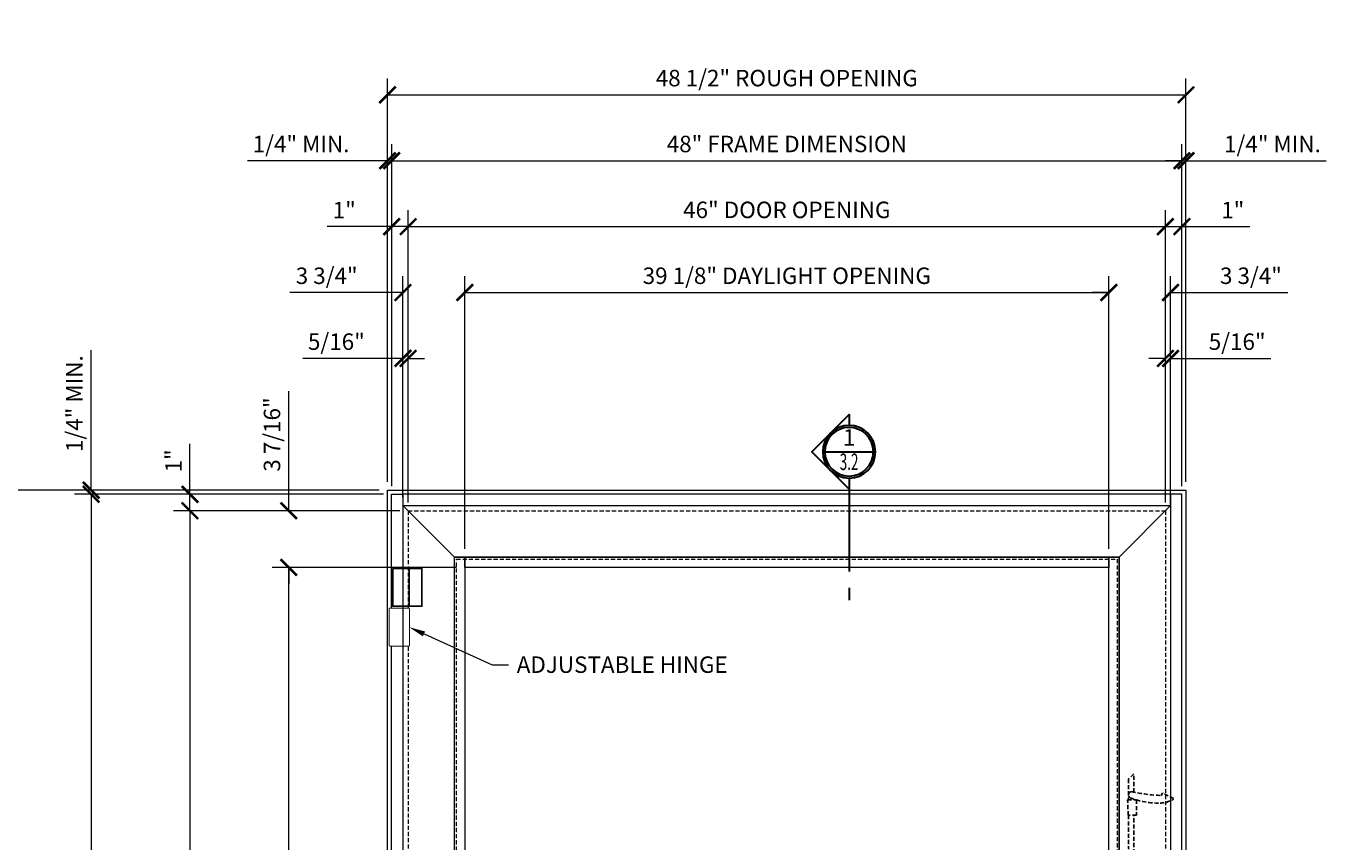
# Model space of a CAD drawing. Units: inches. Extents: x -60 to 877, y -249 to 450.
# Drawn here: x 525 to 604, y 101 to 150 of the extents above; entities that cross this region are included whole.
import ezdxf
from ezdxf import colors
from ezdxf.entities.mleader import LeaderData, LeaderLine
from ezdxf.enums import TextEntityAlignment as Align
from ezdxf.math import Vec2, Vec3

# ---------------------------------------------------------------- set-up
doc = ezdxf.new("R2010")
doc.units = ezdxf.units.IN
doc.header["$MEASUREMENT"] = 0
doc.set_wipeout_variables(frame=1)
doc.linetypes.add('HIDDEN', pattern=[0.375, 0.25, -0.125])
doc.linetypes.add('PHANTOM', pattern=[2.5, 1.25, -0.25, 0.25, -0.25, 0.25, -0.25])
doc.layers.get('Defpoints').update_dxf_attribs({"color": 250})
for name, color, linetype, lineweight in [('By Others', 15, 'Continuous', 5), ('Dimensions', 74, 'Continuous', 9), ('FRAME', 1, 'Continuous', 0), ('GLASS', 4, 'Continuous', 15), ('PANELS', 3, 'Continuous', 20), ('Symbols', 3, 'Continuous', 30), ('TEXT', 102, 'Continuous', 5)]:
    doc.layers.add(name, color=color, linetype=linetype, lineweight=lineweight)
doc.styles.add('Arial', font='arial.ttf')
doc.styles.get("Standard").update_dxf_attribs({"font": 'arial.ttf'})
doc.dimstyles.new('CRL$0', dxfattribs={"dimtxt": 0.125, "dimasz": 0.125, "dimexe": 0.125, "dimexo": 0.0625, "dimgap": 0.0625, "dimtad": 1, "dimdec": 4, "dimzin": 3, "dimdsep": 46, "dimlunit": 5, "dimtxsty": 'Standard', "dimblk": 'ARCHTICK', "dimcen": 0, "dimclrd": 256, "dimclre": 256, "dimclrt": 256, "dimadec": 8, "dimazin": 0, "dimtfac": 1, "dimtdec": 4, "dimtofl": 0, "dimtmove": 0, "dimatfit": 3, "dimfxl": 0.125, "dimtfill": 1, "dimfrac": 2, "dimtolj": 1, "dimtzin": 0, "dimlwd": -1, "dimlwe": -1, "dimarcsym": 0})

# ---------------------------------------------------------------- blocks, each defined once
blk = doc.blocks.new('_ArchTick')
at = {"color": 0, "linetype": 'ByBlock', "const_width": 0.15}
blk.add_lwpolyline([(-0.5, -0.5), (0.5, 0.5)], dxfattribs=at)
blk = doc.blocks.new('*D197')
at = {"layer": 'Defpoints', "color": 0, "transparency": 16777216}
for p in [(548.162, 120.85), (540.912, 117.412), (551.6, 117.412)]:
    blk.add_point(p, dxfattribs=at)
at = {"layer": 'Dimensions', "transparency": 16777216}
for p, q in [((540.912, 120.85), (540.912, 128.106)), ((547.662, 120.85), (539.912, 120.85)), ((551.1, 117.412), (539.912, 117.412)), ((540.912, 117.412), (540.912, 116.412))]:
    blk.add_line(p, q, dxfattribs=at)
for p, rotation in [((540.912, 120.85), 270), ((540.912, 117.412), 90)]:
    blk.add_blockref('_ArchTick', p, dxfattribs=dict(at, rotation=rotation))
at = {"layer": 'Dimensions', "transparency": 16777216, "insert": (539.895, 125.478), "char_height": 1, "attachment_point": 5, "rotation": 90, "bg_fill": 3, "box_fill_scale": 1.25, "bg_fill_color": 256, "bg_fill_true_color": 13158600, "bg_fill_transparency": 0}
blk.add_mtext('\\A1;3 7/16"', dxfattribs=at)
blk = doc.blocks.new('*D198')
at = {"layer": 'Defpoints', "color": 0, "transparency": 16777216}
for p in [(534.912, 121.85), (547.162, 121.85), (548.162, 120.85)]:
    blk.add_point(p, dxfattribs=at)
at = {"layer": 'Dimensions', "transparency": 16777216}
for p, q in [((534.912, 121.85), (534.912, 124.905)), ((546.662, 121.85), (533.912, 121.85)), ((534.912, 120.85), (534.912, 121.85)), ((547.662, 120.85), (533.912, 120.85))]:
    blk.add_line(p, q, dxfattribs=at)
for p, rotation in [((534.912, 121.85), 90), ((534.912, 120.85), 270)]:
    blk.add_blockref('_ArchTick', p, dxfattribs=dict(at, rotation=rotation))
at = {"layer": 'Dimensions', "transparency": 16777216, "insert": (533.91, 123.878), "char_height": 1, "attachment_point": 5, "rotation": 90, "bg_fill": 3, "box_fill_scale": 1.25, "bg_fill_color": 256, "bg_fill_true_color": 13158600, "bg_fill_transparency": 0}
blk.add_mtext('\\A1;1"', dxfattribs=at)
blk = doc.blocks.new('*D199')
at = {"layer": 'Defpoints', "color": 0, "transparency": 16777216}
for p in [(528.912, 122.1), (528.912, 121.85), (546.912, 122.1)]:
    blk.add_point(p, dxfattribs=at)
at = {"layer": 'Dimensions', "transparency": 16777216}
for p, q in [((528.912, 122.1), (528.912, 130.601)), ((546.412, 122.1), (527.912, 122.1)), ((528.412, 121.85), (527.912, 121.85)), ((528.912, 121.85), (528.912, 120.85))]:
    blk.add_line(p, q, dxfattribs=at)
for p, rotation in [((528.912, 122.1), 270), ((528.912, 121.85), 90)]:
    blk.add_blockref('_ArchTick', p, dxfattribs=dict(at, rotation=rotation))
at = {"layer": 'Dimensions', "transparency": 16777216, "insert": (527.895, 127.351), "char_height": 1, "attachment_point": 5, "rotation": 90, "bg_fill": 3, "box_fill_scale": 1.25, "bg_fill_color": 256, "bg_fill_true_color": 13158600, "bg_fill_transparency": 0}
blk.add_mtext('\\A1;1/4" MIN.', dxfattribs=at)
blk = doc.blocks.new('*D202')
at = {"layer": 'Defpoints', "color": 0, "transparency": 16777216}
for p in [(551.6, 134.1), (547.849, 121.162), (551.6, 118.037)]:
    blk.add_point(p, dxfattribs=at)
at = {"layer": 'Dimensions', "transparency": 16777216}
for p, q in [((547.849, 121.662), (547.849, 135.1)), ((551.6, 118.537), (551.6, 135.1)), ((547.849, 134.1), (540.976, 134.1)), ((551.6, 134.1), (552.6, 134.1))]:
    blk.add_line(p, q, dxfattribs=at)
blk.add_blockref('_ArchTick', (547.849, 134.1), dxfattribs=at)
at = {"layer": 'Dimensions', "transparency": 16777216, "rotation": 180}
blk.add_blockref('_ArchTick', (551.6, 134.1), dxfattribs=at)
at = {"layer": 'Dimensions', "transparency": 16777216, "insert": (543.216, 135.117), "char_height": 1, "attachment_point": 5, "bg_fill": 3, "box_fill_scale": 1.25, "bg_fill_color": 256, "bg_fill_true_color": 13158600, "bg_fill_transparency": 0}
blk.add_mtext('\\A1;3 3/4"', dxfattribs=at)
blk = doc.blocks.new('*D203')
at = {"layer": 'Defpoints', "color": 0, "transparency": 16777216}
for p in [(548.162, 138.1), (547.162, 121.85), (548.162, 120.85)]:
    blk.add_point(p, dxfattribs=at)
at = {"layer": 'Dimensions', "transparency": 16777216}
for p, q in [((547.162, 122.35), (547.162, 139.1)), ((548.162, 121.35), (548.162, 139.1)), ((547.162, 138.1), (543.254, 138.1)), ((548.162, 138.1), (547.162, 138.1))]:
    blk.add_line(p, q, dxfattribs=at)
at = {"layer": 'Dimensions', "transparency": 16777216, "rotation": 180}
blk.add_blockref('_ArchTick', (547.162, 138.1), dxfattribs=at)
at = {"layer": 'Dimensions', "transparency": 16777216}
blk.add_blockref('_ArchTick', (548.162, 138.1), dxfattribs=at)
at = {"layer": 'Dimensions', "transparency": 16777216, "insert": (544.281, 139.102), "char_height": 1, "attachment_point": 5, "bg_fill": 3, "box_fill_scale": 1.25, "bg_fill_color": 256, "bg_fill_true_color": 13158600, "bg_fill_transparency": 0}
blk.add_mtext('\\A1;1"', dxfattribs=at)
blk = doc.blocks.new('*D204')
at = {"layer": 'Defpoints', "color": 0, "transparency": 16777216}
for p in [(547.85, 130.1), (547.85, 121.162), (548.162, 120.85)]:
    blk.add_point(p, dxfattribs=at)
at = {"layer": 'Dimensions', "transparency": 16777216}
for p, q in [((547.85, 121.662), (547.85, 131.1)), ((548.162, 121.35), (548.162, 131.1)), ((547.85, 130.1), (541.759, 130.1)), ((548.162, 130.1), (549.162, 130.1))]:
    blk.add_line(p, q, dxfattribs=at)
blk.add_blockref('_ArchTick', (547.85, 130.1), dxfattribs=at)
at = {"layer": 'Dimensions', "transparency": 16777216, "rotation": 180}
blk.add_blockref('_ArchTick', (548.162, 130.1), dxfattribs=at)
at = {"layer": 'Dimensions', "transparency": 16777216, "insert": (543.804, 131.117), "char_height": 1, "attachment_point": 5, "bg_fill": 3, "box_fill_scale": 1.25, "bg_fill_color": 256, "bg_fill_true_color": 13158600, "bg_fill_transparency": 0}
blk.add_mtext('\\A1;5/16"', dxfattribs=at)
blk = doc.blocks.new('*D205')
at = {"layer": 'Defpoints', "color": 0, "transparency": 16777216}
for p in [(590.709, 134.1), (594.459, 121.162), (590.709, 118.037)]:
    blk.add_point(p, dxfattribs=at)
at = {"layer": 'Dimensions', "transparency": 16777216}
for p, q in [((590.709, 118.537), (590.709, 135.1)), ((594.459, 121.662), (594.459, 135.1)), ((590.709, 134.1), (589.709, 134.1)), ((594.459, 134.1), (601.579, 134.1))]:
    blk.add_line(p, q, dxfattribs=at)
blk.add_blockref('_ArchTick', (590.709, 134.1), dxfattribs=at)
at = {"layer": 'Dimensions', "transparency": 16777216, "rotation": 180}
blk.add_blockref('_ArchTick', (594.459, 134.1), dxfattribs=at)
at = {"layer": 'Dimensions', "transparency": 16777216, "insert": (599.34, 135.117), "char_height": 1, "attachment_point": 5, "bg_fill": 3, "box_fill_scale": 1.25, "bg_fill_color": 256, "bg_fill_true_color": 13158600, "bg_fill_transparency": 0}
blk.add_mtext('\\A1;3 3/4"', dxfattribs=at)
blk = doc.blocks.new('*D206')
at = {"layer": 'Defpoints', "color": 0, "transparency": 16777216}
for p in [(595.147, 138.1), (595.147, 121.85), (594.147, 120.85)]:
    blk.add_point(p, dxfattribs=at)
at = {"layer": 'Dimensions', "transparency": 16777216}
for p, q in [((594.147, 121.35), (594.147, 139.1)), ((595.147, 122.35), (595.147, 139.1)), ((594.147, 138.1), (595.147, 138.1)), ((595.147, 138.1), (599.265, 138.1))]:
    blk.add_line(p, q, dxfattribs=at)
at = {"layer": 'Dimensions', "transparency": 16777216, "rotation": 180}
blk.add_blockref('_ArchTick', (594.147, 138.1), dxfattribs=at)
at = {"layer": 'Dimensions', "transparency": 16777216}
blk.add_blockref('_ArchTick', (595.147, 138.1), dxfattribs=at)
at = {"layer": 'Dimensions', "transparency": 16777216, "insert": (598.237, 139.102), "char_height": 1, "attachment_point": 5, "bg_fill": 3, "box_fill_scale": 1.25, "bg_fill_color": 256, "bg_fill_true_color": 13158600, "bg_fill_transparency": 0}
blk.add_mtext('\\A1;1"', dxfattribs=at)
blk = doc.blocks.new('*D207')
at = {"layer": 'Defpoints', "color": 0, "transparency": 16777216}
for p in [(594.459, 130.1), (594.147, 120.85), (594.459, 121.162)]:
    blk.add_point(p, dxfattribs=at)
at = {"layer": 'Dimensions', "transparency": 16777216}
for p, q in [((594.147, 121.35), (594.147, 131.1)), ((594.459, 121.662), (594.459, 131.1)), ((594.147, 130.1), (593.147, 130.1)), ((594.459, 130.1), (600.551, 130.1))]:
    blk.add_line(p, q, dxfattribs=at)
blk.add_blockref('_ArchTick', (594.147, 130.1), dxfattribs=at)
at = {"layer": 'Dimensions', "transparency": 16777216, "rotation": 180}
blk.add_blockref('_ArchTick', (594.459, 130.1), dxfattribs=at)
at = {"layer": 'Dimensions', "transparency": 16777216, "insert": (598.505, 131.117), "char_height": 1, "attachment_point": 5, "bg_fill": 3, "box_fill_scale": 1.25, "bg_fill_color": 256, "bg_fill_true_color": 13158600, "bg_fill_transparency": 0}
blk.add_mtext('\\A1;5/16"', dxfattribs=at)
blk = doc.blocks.new('*D208')
at = {"layer": 'Defpoints', "color": 0, "transparency": 16777216}
for p in [(595.397, 146.1), (546.912, 122.1), (595.397, 122.1)]:
    blk.add_point(p, dxfattribs=at)
at = {"layer": 'Dimensions', "transparency": 16777216}
for p, q in [((546.912, 122.6), (546.912, 147.1)), ((595.397, 122.6), (595.397, 147.1)), ((546.912, 146.1), (595.397, 146.1))]:
    blk.add_line(p, q, dxfattribs=at)
at = {"layer": 'Dimensions', "transparency": 16777216, "rotation": 180}
blk.add_blockref('_ArchTick', (546.912, 146.1), dxfattribs=at)
at = {"layer": 'Dimensions', "transparency": 16777216}
blk.add_blockref('_ArchTick', (595.397, 146.1), dxfattribs=at)
at = {"layer": 'Dimensions', "transparency": 16777216, "insert": (571.155, 147.117), "char_height": 1, "attachment_point": 5, "bg_fill": 3, "box_fill_scale": 1.25, "bg_fill_color": 256, "bg_fill_true_color": 13158600, "bg_fill_transparency": 0}
blk.add_mtext('\\A1;48 1/2" ROUGH OPENING', dxfattribs=at)
blk = doc.blocks.new('*D209')
at = {"layer": 'Defpoints', "color": 0, "transparency": 16777216}
for p in [(595.147, 142.1), (547.162, 121.85), (595.147, 121.85)]:
    blk.add_point(p, dxfattribs=at)
at = {"layer": 'Dimensions', "transparency": 16777216}
for p, q in [((547.162, 122.35), (547.162, 143.1)), ((595.147, 122.35), (595.147, 143.1)), ((547.162, 142.1), (595.147, 142.1))]:
    blk.add_line(p, q, dxfattribs=at)
at = {"layer": 'Dimensions', "transparency": 16777216, "rotation": 180}
blk.add_blockref('_ArchTick', (547.162, 142.1), dxfattribs=at)
at = {"layer": 'Dimensions', "transparency": 16777216}
blk.add_blockref('_ArchTick', (595.147, 142.1), dxfattribs=at)
at = {"layer": 'Dimensions', "transparency": 16777216, "insert": (571.155, 143.117), "char_height": 1, "attachment_point": 5, "bg_fill": 3, "box_fill_scale": 1.25, "bg_fill_color": 256, "bg_fill_true_color": 13158600, "bg_fill_transparency": 0}
blk.add_mtext('\\A1;48" FRAME DIMENSION', dxfattribs=at)
blk = doc.blocks.new('*D210')
at = {"layer": 'Defpoints', "color": 0, "transparency": 16777216}
for p in [(594.147, 138.1), (548.162, 120.85), (594.147, 120.85)]:
    blk.add_point(p, dxfattribs=at)
at = {"layer": 'Dimensions', "transparency": 16777216}
for p, q in [((548.162, 121.35), (548.162, 139.1)), ((594.147, 121.35), (594.147, 139.1)), ((548.162, 138.1), (594.147, 138.1))]:
    blk.add_line(p, q, dxfattribs=at)
at = {"layer": 'Dimensions', "transparency": 16777216, "rotation": 180}
blk.add_blockref('_ArchTick', (548.162, 138.1), dxfattribs=at)
at = {"layer": 'Dimensions', "transparency": 16777216}
blk.add_blockref('_ArchTick', (594.147, 138.1), dxfattribs=at)
at = {"layer": 'Dimensions', "transparency": 16777216, "insert": (571.155, 139.117), "char_height": 1, "attachment_point": 5, "bg_fill": 3, "box_fill_scale": 1.25, "bg_fill_color": 256, "bg_fill_true_color": 13158600, "bg_fill_transparency": 0}
blk.add_mtext('\\A1;46" DOOR OPENING', dxfattribs=at)
blk = doc.blocks.new('*D211')
at = {"layer": 'Defpoints', "color": 0, "transparency": 16777216}
for p in [(590.709, 134.1), (551.6, 118.037), (590.709, 118.037)]:
    blk.add_point(p, dxfattribs=at)
at = {"layer": 'Dimensions', "transparency": 16777216}
for p, q in [((551.6, 118.537), (551.6, 135.1)), ((590.709, 118.537), (590.709, 135.1)), ((551.6, 134.1), (590.709, 134.1))]:
    blk.add_line(p, q, dxfattribs=at)
at = {"layer": 'Dimensions', "transparency": 16777216, "rotation": 180}
blk.add_blockref('_ArchTick', (551.6, 134.1), dxfattribs=at)
at = {"layer": 'Dimensions', "transparency": 16777216}
blk.add_blockref('_ArchTick', (590.709, 134.1), dxfattribs=at)
at = {"layer": 'Dimensions', "transparency": 16777216, "insert": (571.155, 135.118), "char_height": 1, "attachment_point": 5, "bg_fill": 3, "box_fill_scale": 1.25, "bg_fill_color": 256, "bg_fill_true_color": 13158600, "bg_fill_transparency": 0}
blk.add_mtext('\\A1;39 1/8" DAYLIGHT OPENING', dxfattribs=at)
blk = doc.blocks.new('*D212')
at = {"layer": 'Defpoints', "color": 0, "transparency": 16777216}
for p in [(546.912, 122.1), (522.912, 25.85), (546.912, 25.85)]:
    blk.add_point(p, dxfattribs=at)
at = {"layer": 'Dimensions', "transparency": 16777216}
for p, q in [((546.412, 122.1), (521.912, 122.1)), ((522.912, 122.1), (522.912, 25.85)), ((546.412, 25.85), (521.912, 25.85))]:
    blk.add_line(p, q, dxfattribs=at)
for p, rotation in [((522.912, 122.1), 90), ((522.912, 25.85), 270)]:
    blk.add_blockref('_ArchTick', p, dxfattribs=dict(at, rotation=rotation))
at = {"layer": 'Dimensions', "transparency": 16777216, "insert": (521.895, 73.975), "char_height": 1, "attachment_point": 5, "rotation": 90, "bg_fill": 3, "box_fill_scale": 1.25, "bg_fill_color": 256, "bg_fill_true_color": 13158600, "bg_fill_transparency": 0}
blk.add_mtext('\\A1;96 1/4" ROUGH OPENING', dxfattribs=at)
blk = doc.blocks.new('*D213')
at = {"layer": 'Defpoints', "color": 0, "transparency": 16777216}
for p in [(547.162, 121.85), (528.912, 25.85), (546.912, 25.85)]:
    blk.add_point(p, dxfattribs=at)
at = {"layer": 'Dimensions', "transparency": 16777216}
for p, q in [((546.662, 121.85), (527.912, 121.85)), ((528.912, 121.85), (528.912, 25.85)), ((546.412, 25.85), (527.912, 25.85))]:
    blk.add_line(p, q, dxfattribs=at)
for p, rotation in [((528.912, 121.85), 90), ((528.912, 25.85), 270)]:
    blk.add_blockref('_ArchTick', p, dxfattribs=dict(at, rotation=rotation))
at = {"layer": 'Dimensions', "transparency": 16777216, "insert": (527.895, 73.85), "char_height": 1, "attachment_point": 5, "rotation": 90, "bg_fill": 3, "box_fill_scale": 1.25, "bg_fill_color": 256, "bg_fill_true_color": 13158600, "bg_fill_transparency": 0}
blk.add_mtext('\\A1;96" FRAME DIMENSION', dxfattribs=at)
blk = doc.blocks.new('*D214')
at = {"layer": 'Defpoints', "color": 0, "transparency": 16777216}
for p in [(548.162, 120.85), (534.912, 26.35), (548.162, 26.35)]:
    blk.add_point(p, dxfattribs=at)
at = {"layer": 'Dimensions', "transparency": 16777216}
for p, q in [((547.662, 120.85), (533.912, 120.85)), ((534.912, 120.85), (534.912, 26.35)), ((547.662, 26.35), (533.912, 26.35))]:
    blk.add_line(p, q, dxfattribs=at)
for p, rotation in [((534.912, 120.85), 90), ((534.912, 26.35), 270)]:
    blk.add_blockref('_ArchTick', p, dxfattribs=dict(at, rotation=rotation))
at = {"layer": 'Dimensions', "transparency": 16777216, "insert": (533.895, 73.6), "char_height": 1, "attachment_point": 5, "rotation": 90, "bg_fill": 3, "box_fill_scale": 1.25, "bg_fill_color": 256, "bg_fill_true_color": 13158600, "bg_fill_transparency": 0}
blk.add_mtext('\\A1;94 1/2" DOOR OPENING', dxfattribs=at)
blk = doc.blocks.new('*D215')
at = {"layer": 'Defpoints', "color": 0, "transparency": 16777216}
for p in [(540.912, 117.412), (551.6, 117.412), (551.6, 35.845)]:
    blk.add_point(p, dxfattribs=at)
at = {"layer": 'Dimensions', "transparency": 16777216}
for p, q in [((551.1, 117.412), (539.912, 117.412)), ((540.912, 35.845), (540.912, 117.412)), ((551.1, 35.845), (539.912, 35.845))]:
    blk.add_line(p, q, dxfattribs=at)
for p, rotation in [((540.912, 117.412), 90), ((540.912, 35.845), 270)]:
    blk.add_blockref('_ArchTick', p, dxfattribs=dict(at, rotation=rotation))
at = {"layer": 'Dimensions', "transparency": 16777216, "insert": (539.895, 76.629), "char_height": 1, "attachment_point": 5, "rotation": 90, "bg_fill": 3, "box_fill_scale": 1.25, "bg_fill_color": 256, "bg_fill_true_color": 13158600, "bg_fill_transparency": 0}
blk.add_mtext('\\A1;81 9/16" DAYLIGHT OPENING', dxfattribs=at)
blk = doc.blocks.new('*D216')
at = {"layer": 'Defpoints', "color": 0, "transparency": 16777216}
for p in [(546.912, 142.1), (547.162, 142.1), (546.912, 122.1)]:
    blk.add_point(p, dxfattribs=at)
at = {"layer": 'Dimensions', "transparency": 16777216}
for p, q in [((546.912, 122.6), (546.912, 143.1)), ((547.162, 142.6), (547.162, 143.1)), ((546.912, 142.1), (538.411, 142.1)), ((547.162, 142.1), (548.162, 142.1))]:
    blk.add_line(p, q, dxfattribs=at)
blk.add_blockref('_ArchTick', (546.912, 142.1), dxfattribs=at)
at = {"layer": 'Dimensions', "transparency": 16777216, "rotation": 180}
blk.add_blockref('_ArchTick', (547.162, 142.1), dxfattribs=at)
at = {"layer": 'Dimensions', "transparency": 16777216, "insert": (541.661, 143.117), "char_height": 1, "attachment_point": 5, "bg_fill": 3, "box_fill_scale": 1.25, "bg_fill_color": 256, "bg_fill_true_color": 13158600, "bg_fill_transparency": 0}
blk.add_mtext('\\A1;1/4" MIN.', dxfattribs=at)
blk = doc.blocks.new('*D217')
at = {"layer": 'Defpoints', "color": 0, "transparency": 16777216}
for p in [(595.147, 142.1), (595.397, 142.1), (595.397, 122.1)]:
    blk.add_point(p, dxfattribs=at)
at = {"layer": 'Dimensions', "transparency": 16777216}
for p, q in [((595.147, 142.6), (595.147, 143.1)), ((595.397, 122.6), (595.397, 143.1)), ((595.147, 142.1), (594.147, 142.1)), ((595.397, 142.1), (603.899, 142.1))]:
    blk.add_line(p, q, dxfattribs=at)
blk.add_blockref('_ArchTick', (595.147, 142.1), dxfattribs=at)
at = {"layer": 'Dimensions', "transparency": 16777216, "rotation": 180}
blk.add_blockref('_ArchTick', (595.397, 142.1), dxfattribs=at)
at = {"layer": 'Dimensions', "transparency": 16777216, "insert": (600.648, 143.117), "char_height": 1, "attachment_point": 5, "bg_fill": 3, "box_fill_scale": 1.25, "bg_fill_color": 256, "bg_fill_true_color": 13158600, "bg_fill_transparency": 0}
blk.add_mtext('\\A1;1/4" MIN.', dxfattribs=at)
blk = doc.blocks.new('CRL - ACTIVE TONGUE VERSION')
at = {"linetype": 'HIDDEN'}
for p, q in [((0.334, 1.239), (0, 0.94)), ((0, 0.94), (0, -0.331)), ((0.334, 0.129), (0.334, 1.239)), ((2.07, 0.068), (1.991, -0.064)), ((2.11, 0.063), (2.07, 0.068)), ((2.747, -0.246), (2.11, 0.063)), ((0.334, -0.331), (0.334, -0.297)), ((2.706, -0.321), (2.747, -0.246)), ((0, -1.264), (0, -3.277)), ((0.334, -3.576), (0.334, -1.264)), ((0.334, -3.576), (0, -3.277))]:
    blk.add_line(p, q, dxfattribs=at)
blk.add_lwpolyline([(-0.055, -0.331), (0.489, -0.331), (0.489, -1.264), (-0.008, -1.264)], close=True, dxfattribs=at)
for centre, radius, start, end in [((0.206, -0.033), 0.199, 93.97628, 244.19085), ((2.311, 9.628), 9.697, 257.3768, 268.10663), ((1.855, 4.372), 4.902, 249.26639, 270.74062), ((1.829, 1.398), 1.929, 272.64581, 297.02089)]:
    blk.add_arc(centre, radius, start, end, dxfattribs=at)
blk = doc.blocks.new('*U304')
for points in [[(1.315, 91.75), (2.086, 91.75), (2.086, 89.45), (1.315, 89.45)], [(0.12, 89.31), (1.303, 89.31), (1.303, 87.06), (0.12, 87.06)]]:
    blk.add_lwpolyline(points, close=True)
at = {"layer": 'By Others'}
blk.add_lwpolyline([(0, 96.5), (48.485, 96.5), (48.485, 0.25), (0, 0.25)], close=True, dxfattribs=at)
at = {"layer": 'FRAME', "color": 1, "linetype": 'HIDDEN'}
for p, q in [((1.25, 95.25), (1.25, 0.75)), ((47.235, 95.25), (47.235, 0.75))]:
    blk.add_line(p, q, dxfattribs=at)
at = {"layer": 'FRAME', "linetype": 'HIDDEN'}
blk.add_line((1.25, 95.25), (47.235, 95.25), dxfattribs=at)
at = {"layer": 'FRAME'}
for points in [[(0.25, 96.25), (0.938, 96.25), (0.938, 0.25), (0.25, 0.25)], [(48.235, 96.25), (47.547, 96.25), (47.547, 0.25), (48.235, 0.25)]]:
    blk.add_lwpolyline(points, close=True, dxfattribs=at)
blk.add_lwpolyline([(47.547, 95.562), (47.547, 96.25), (0.938, 96.25), (0.938, 95.562)], dxfattribs=at)
at = {"layer": 'GLASS', "linetype": 'HIDDEN'}
blk.add_lwpolyline([(44.298, 9.745), (4.188, 9.745), (4.188, 92.312), (44.298, 92.312)], close=True, dxfattribs=at)
at = {"layer": 'PANELS'}
blk.add_lwpolyline([(4.063, 92.437), (0.938, 95.562), (47.547, 95.562), (44.422, 92.437), (4.063, 92.437)], dxfattribs=at)
blk.add_lwpolyline([(47.547, 0.547), (46.817, 0.547), (44.677, 2.688, -0.198912), (44.603, 2.865), (44.603, 9.195, 0.198912), (44.53, 9.371), (44.422, 9.459), (44.422, 92.437), (47.547, 95.562), (47.547, 0.547)], format="xyb", dxfattribs=at)
for points in [[(4.688, 9.62), (4.063, 9.62), (4.063, 92.437), (4.688, 92.437)], [(4.688, 92.437), (43.797, 92.437), (43.797, 91.812), (4.688, 91.812)], [(44.422, 9.62), (43.797, 9.62), (43.797, 92.437), (44.422, 92.437)]]:
    blk.add_lwpolyline(points, close=True, dxfattribs=at)
blk.add_blockref('CRL - ACTIVE TONGUE VERSION', (44.989, 78.033))
blk.add_wipeout([(0.12, 89.31), (1.303, 89.31), (1.303, 87.06), (0.12, 87.06)])
blk.add_lwpolyline([(0.315, 91.75), (1.315, 91.75), (1.315, 89.45), (0.315, 89.45)], close=True)
blk.add_lwpolyline([(0.938, 0.547), (1.668, 0.547), (3.809, 2.688, 0.198912), (3.882, 2.865), (3.882, 9.195, -0.198912), (3.955, 9.371), (4.063, 9.459), (4.063, 92.437), (0.938, 95.562), (0.938, 0.547)], format="xyb", dxfattribs=at)
blk = doc.blocks.new('*U54')
at = {"ltscale": 0.25, "transparency": 33554687}
for points in [[(0, 0.2), (0.0251, 0.1984), (0.0497, 0.1937), (0.0736, 0.186), (0.0964, 0.1753), (0.1176, 0.1618), (0.1369, 0.1458), (0.1541, 0.1275), (0.1689, 0.1072), (0.181, 0.0852), (0.1902, 0.0618), (0.1965, 0.0375), (0.1996, 0.0126), (0.1996, -0.0126), (0.1965, -0.0375), (0.1902, -0.0618), (0.181, -0.0852), (0.1689, -0.1072), (0.1541, -0.1275), (0.1369, -0.1458), (0.1176, -0.1618), (0.0964, -0.1753), (0.0736, -0.186), (0.0497, -0.1937), (0.0251, -0.1984), (0, -0.2), (0, -0.2828), (-0.2828, 0), (0, 0.2828)], [(0, -1.1254), (-0.2724, -1.1254), (0, -0.9708)]]:
    blk.add_wipeout(points, dxfattribs=at)
at = {"transparency": 33554687}
blk.add_line((-0.2, 0), (0.2, 0), dxfattribs=at)
at = {"linetype": 'PHANTOM', "ltscale": 0.5, "transparency": 33554687}
blk.add_line((0, -0.2828), (0, -1.1254), dxfattribs=at)
at = {"transparency": 33554687}
for points in [[(0, -0.2), (0, -0.2828), (-0.2828, 0), (0, 0.2828), (0, 0.2, 1)], [(-0.2, 0, 1), (0.2, 0, 1)], [(-0.1845, 0, 1), (0.1845, 0, 1)]]:
    blk.add_lwpolyline(points, format="xyb", close=True, dxfattribs=at)
at = {"transparency": 33554687, "style": 'Arial', "flags": 8}
blk.add_attdef('VIEWNUMBER', text='', height=0.125, dxfattribs=at).set_placement((0, 0.0922), align=Align.MIDDLE)
at = {"transparency": 33554687, "style": 'Arial', "width": 0.6, "flags": 8}
blk.add_attdef('SHEETNUMBER', text='', height=0.125, dxfattribs=at).set_placement((0, -0.0922), align=Align.MIDDLE)

msp = doc.modelspace()

# ---------------------------------------------------------------- dimensions: what is measured, and where the dimension line sits
at = {"layer": 'Dimensions', "transparency": 33554687}
for base, p1, p2, angle, picture, middle in [((590.70917, 134.09999), (594.45918, 121.162), (590.70917, 118.03699), 180, '*D205', (599.33951, 134.09999)), ((540.91191, 117.41198), (548.16191, 120.84999), (551.59992, 117.41198), 270, '*D197', (540.91191, 125.47789))]:
    dim = msp.add_linear_dim(base=base, p1=p1, p2=p2, angle=angle, dimstyle='CRL$0', override={"dimscale": 0, "dimpost": '"'}, dxfattribs=at)
    dim.commit()
    dim.dimension.update_dxf_attribs({"geometry": picture, "text_midpoint": middle, "dimtype": 160})

# ---------------------------------------------------------------- leaders
at = {"layer": 'TEXT', "transparency": 33554687}
ml = msp.add_multileader_mtext('Standard', dxfattribs=at)
ml.set_content('ADJUSTABLE HINGE', color=256)
ml.set_leader_properties(color=256, linetype='ByLayer', lineweight=-1)
ml.build(insert=Vec2(0, 0))
ml.multileader.update_dxf_attribs({"dogleg_length": 0.125, "arrow_head_size": 1, "scale": 8})
ctx = ml.context
ctx.base_point, ctx.scale, ctx.char_height, ctx.arrow_head_size, ctx.landing_gap_size, ctx.plane_origin = Vec3(554.25765, 111.49965), 8, 1, 1, 0.5, Vec3(553.88284, 110.30764)
notes = []
notes.append((ctx, [(0, (1, 1, 0), (553.25765, 111.49965), (1, 0), 1, [(0, [(548.21491, 113.78499)], 0, [])])]))
ctx.mtext.insert, ctx.mtext.flow_direction = Vec3(554.75765, 112.00817), 5
ctx.mtext.has_bg_fill, ctx.mtext.bg_color, ctx.mtext.bg_scale_factor, ctx.mtext.bg_transparency, ctx.mtext.use_window_bg_color = 1, -1027028792, 1.5, 0, 1
for ctx, leaders in notes:
    for number, flags, end, landing, length, lines in leaders:
        leader = LeaderData()
        leader.index, (leader.has_last_leader_line, leader.has_dogleg_vector, leader.attachment_direction) = number, flags
        leader.last_leader_point, leader.dogleg_vector, leader.dogleg_length = Vec3(end), Vec3(landing), length
        for number, points, colour, breaks in lines:
            line = LeaderLine()
            line.index, line.vertices, line.color, line.breaks = number, Vec3.list(points), colors.encode_raw_color(colour), breaks
            leader.lines.append(line)
        ctx.leaders.append(leader)

# ---------------------------------------------------------------- next in the draw order: dimensions: what is measured, and where the dimension line sits
at = {"layer": 'Dimensions', "transparency": 33554687}
dim = msp.add_linear_dim(base=(595.14718, 138.09999), p1=(594.14718, 120.84999), p2=(595.14718, 121.84999), dimstyle='CRL$0', override={"dimscale": 0, "dimpost": '"'}, dxfattribs=at)
dim.commit()
dim.dimension.update_dxf_attribs({"geometry": '*D206', "text_midpoint": (598.23704, 138.09999), "dimtype": 160})
dim = msp.add_linear_dim(base=(534.91191, 121.84999), p1=(548.16191, 120.84999), p2=(547.16191, 121.84999), angle=90, dimstyle='CRL$0', override={"dimscale": 0, "dimpost": '"'}, dxfattribs=at)
dim.commit()
dim.dimension.update_dxf_attribs({"geometry": '*D198', "text_midpoint": (533.90986, 123.87762)})

# ---------------------------------------------------------------- next in the draw order: dimensions: what is measured, and where the dimension line sits
dim = msp.add_linear_dim(base=(594.45918, 130.09999), p1=(594.14718, 120.84999), p2=(594.45918, 121.162), dimstyle='CRL$0', override={"dimscale": 0, "dimpost": '"'}, dxfattribs=at)
dim.commit()
dim.dimension.update_dxf_attribs({"geometry": '*D207', "text_midpoint": (598.50489, 131.11705)})
dim = msp.add_linear_dim(base=(528.91191, 122.09999), p1=(528.91191, 121.84999), p2=(546.91191, 122.09999), angle=90, text='<> MIN.', dimstyle='CRL$0', override={"dimscale": 0, "dimpost": '"'}, dxfattribs=at)
dim.commit()
dim.dimension.update_dxf_attribs({"geometry": '*D199', "text_midpoint": (527.89486, 127.35067)})

# ---------------------------------------------------------------- next in the draw order: dimensions: what is measured, and where the dimension line sits
dim = msp.add_linear_dim(base=(551.59992, 134.09999), p1=(547.84941, 121.162), p2=(551.59992, 118.03699), dimstyle='CRL$0', override={"dimscale": 0, "dimpost": '"'}, dxfattribs=at)
dim.commit()
dim.dimension.update_dxf_attribs({"geometry": '*D202', "text_midpoint": (543.21551, 134.09999), "dimtype": 160})

# ---------------------------------------------------------------- next in the draw order: dimensions: what is measured, and where the dimension line sits
dim = msp.add_linear_dim(base=(548.16191, 138.09999), p1=(547.16191, 121.84999), p2=(548.16191, 120.84999), dimstyle='CRL$0', override={"dimscale": 0, "dimpost": '"'}, dxfattribs=at)
dim.commit()
dim.dimension.update_dxf_attribs({"geometry": '*D203', "text_midpoint": (544.28146, 138.09999), "dimtype": 160})

# ---------------------------------------------------------------- next in the draw order: dimensions: what is measured, and where the dimension line sits
dim = msp.add_linear_dim(base=(547.84991, 130.09999), p1=(548.16191, 120.84999), p2=(547.84991, 121.162), dimstyle='CRL$0', override={"dimscale": 0, "dimpost": '"'}, dxfattribs=at)
dim.commit()
dim.dimension.update_dxf_attribs({"geometry": '*D204', "text_midpoint": (543.8042, 131.11705)})

# ---------------------------------------------------------------- next in the draw order: dimensions: what is measured, and where the dimension line sits
dim = msp.add_linear_dim(base=(595.39718, 146.09999), p1=(546.91191, 122.09999), p2=(595.39718, 122.09999), text='<> ROUGH OPENING', dimstyle='CRL$0', override={"dimscale": 0, "dimpost": '"'}, dxfattribs=at)
dim.commit()
dim.dimension.update_dxf_attribs({"geometry": '*D208', "text_midpoint": (571.15455, 147.11739)})

# ---------------------------------------------------------------- next in the draw order: dimensions: what is measured, and where the dimension line sits
dim = msp.add_linear_dim(base=(595.14718, 142.09999), p1=(547.16191, 121.84999), p2=(595.14718, 121.84999), text='<> FRAME DIMENSION', dimstyle='CRL$0', override={"dimscale": 0, "dimpost": '"'}, dxfattribs=at)
dim.commit()
dim.dimension.update_dxf_attribs({"geometry": '*D209', "text_midpoint": (571.15455, 143.11739)})

# ---------------------------------------------------------------- next in the draw order: dimensions: what is measured, and where the dimension line sits
dim = msp.add_linear_dim(base=(594.14718, 138.09999), p1=(548.16191, 120.84999), p2=(594.14718, 120.84999), text='<> DOOR OPENING', dimstyle='CRL$0', override={"dimscale": 0, "dimpost": '"'}, dxfattribs=at)
dim.commit()
dim.dimension.update_dxf_attribs({"geometry": '*D210', "text_midpoint": (571.15455, 139.11739)})
dim = msp.add_linear_dim(base=(522.91191, 25.84999), p1=(546.91191, 122.09999), p2=(546.91191, 25.84999), angle=90, text='<> ROUGH OPENING', dimstyle='CRL$0', override={"dimscale": 0, "dimpost": '"'}, dxfattribs=at)
dim.commit()
dim.dimension.update_dxf_attribs({"geometry": '*D212', "text_midpoint": (521.89452, 73.97499)})

# ---------------------------------------------------------------- next in the draw order: dimensions: what is measured, and where the dimension line sits
for base, p1, p2, text, picture, middle in [((595.39718, 142.09999), (595.14718, 142.09999), (595.39718, 122.09999), '<> MIN.', '*D217', (600.64786, 143.11705)), ((590.7091705, 134.099992), (551.5999198, 118.0369885), (590.7091705, 118.0369885), '<> DAYLIGHT OPENING', '*D211', (571.1545451, 135.1177274))]:
    dim = msp.add_linear_dim(base=base, p1=p1, p2=p2, text=text, dimstyle='CRL$0', override={"dimscale": 0, "dimpost": '"'}, dxfattribs=at)
    dim.commit()
    dim.dimension.update_dxf_attribs({"geometry": picture, "text_midpoint": middle})
dim = msp.add_linear_dim(base=(528.91191, 25.84999), p1=(547.16191, 121.84999), p2=(546.91191, 25.84999), angle=90, text='<> FRAME DIMENSION', dimstyle='CRL$0', override={"dimscale": 0, "dimpost": '"'}, dxfattribs=at)
dim.commit()
dim.dimension.update_dxf_attribs({"geometry": '*D213', "text_midpoint": (527.89452, 73.84999)})

# ---------------------------------------------------------------- next in the draw order: dimensions: what is measured, and where the dimension line sits
for base, p1, p2, angle, text, picture, middle in [((546.91191, 142.09999), (547.16191, 142.09999), (546.91191, 122.09999), 180, '<> MIN.', '*D216', (541.66123, 143.11705)), ((534.91191, 26.34999), (548.16191, 120.84999), (548.16191, 26.34999), 90, '<> DOOR OPENING', '*D214', (533.89452, 73.59999))]:
    dim = msp.add_linear_dim(base=base, p1=p1, p2=p2, angle=angle, text=text, dimstyle='CRL$0', override={"dimscale": 0, "dimpost": '"'}, dxfattribs=at)
    dim.commit()
    dim.dimension.update_dxf_attribs({"geometry": picture, "text_midpoint": middle})

# ---------------------------------------------------------------- next in the draw order: dimensions: what is measured, and where the dimension line sits
dim = msp.add_linear_dim(base=(540.91191, 117.41198), p1=(551.59992, 35.84507), p2=(551.59992, 117.41198), angle=90, text='<> DAYLIGHT OPENING', dimstyle='CRL$0', override={"dimscale": 0, "dimpost": '"'}, dxfattribs=at)
dim.commit()
dim.dimension.update_dxf_attribs({"geometry": '*D215', "text_midpoint": (539.89452, 76.62853)})

# ---------------------------------------------------------------- next in the draw order: block references
at = {"color": 253, "true_color": 0x9898cc}
msp.add_blockref('*U304', (546.91191, 25.59999), dxfattribs=at)

# ---------------------------------------------------------------- next in the draw order: block references
at = {"layer": 'Symbols', "transparency": 33554687}
ref = msp.add_blockref('*U54', (574.93816, 124.43164), dxfattribs=dict(at, xscale=8, yscale=8, zscale=8))
ref.add_attrib('VIEWNUMBER', '1', dxfattribs={"layer": '0', "height": 1, "style": 'Arial'}).set_placement((574.93816, 125.16951), align=Align.MIDDLE)
ref.add_attrib('SHEETNUMBER', '3.2', dxfattribs={"layer": '0', "height": 1, "style": 'Arial', "width": 0.6}).set_placement((574.93816, 123.69377), align=Align.MIDDLE)

doc.saveas('drawing.dxf')
